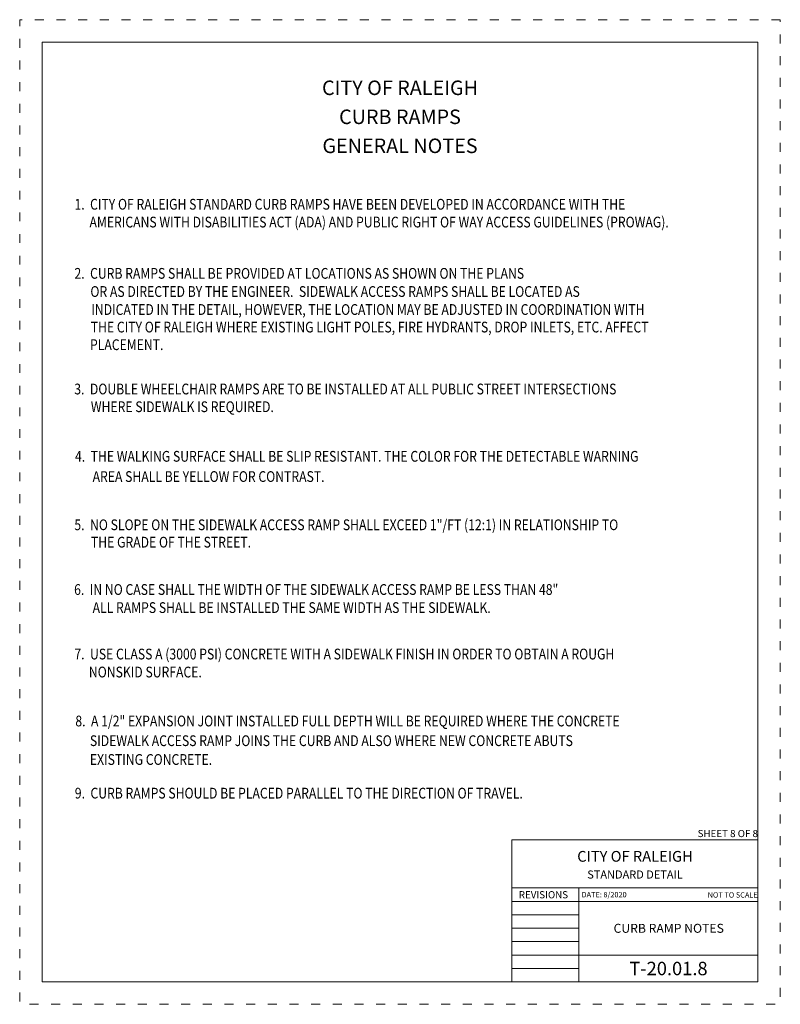
# Model space of a CAD drawing. Extents: x 0 to 8.5, y 0 to 11.
import ezdxf
from ezdxf.enums import TextEntityAlignment as Align

# ---------------------------------------------------------------- set-up
doc = ezdxf.new("R2010")
doc.units = 0
doc.header["$MEASUREMENT"] = 0
doc.linetypes.add('DGN Style 1', pattern=[0.142096, 0, -0.142096])
for name, color, linetype, lineweight in [('SHEET BORDER', 7, 'Continuous', 40), ('SHEET NOTES', 7, 'Continuous', 13), ('SHEET TITLE BLOCK LINE', 7, 'Continuous', 13), ('SHEET TITLE BLOCK TEXT', 7, 'Continuous', 13), ('SHEET TRIM BORDER', 7, 'DGN Style 1', 0)]:
    doc.layers.add(name, color=color, linetype=linetype, lineweight=lineweight)
doc.styles.add('Style-Arial', font='arial.ttf')
doc.styles.add('Style-Arial Black', font='txt')
doc.styles.add('Style-Arial Narrow', font='ARIALN.TTF')
doc.styles.add('Style-Arial Narrow I 0.17453', font='ARIALN.TTF', dxfattribs={"oblique": 10.000004})
doc.styles.add('Style-Times New Roman', font='timesbd.ttf')

msp = doc.modelspace()

# ---------------------------------------------------------------- linework, layer by layer
at = {"layer": 'SHEET BORDER', "lineweight": 0, "flags": 128}
msp.add_lwpolyline([(8.25, 10.75), (0.25, 10.75), (0.25, 0.25), (8.25, 0.25), (8.25, 10.75)], close=True, dxfattribs=at)
at = {"layer": 'SHEET TITLE BLOCK LINE', "lineweight": 0}
for p, q in [((5.5, 1.3), (8.25, 1.3)), ((6.25, 0.25), (6.25, 1.3)), ((5.5, 1.15), (8.25, 1.15)), ((5.5, 1), (6.25, 1)), ((5.5, 0.85), (6.25, 0.85)), ((5.5, 0.7), (6.25, 0.7)), ((5.5, 0.55), (6.25, 0.55)), ((6.25, 0.55), (8.25, 0.55)), ((5.5, 0.4), (6.25, 0.4))]:
    msp.add_line(p, q, dxfattribs=at)
at = {"layer": 'SHEET TITLE BLOCK LINE', "lineweight": 0, "flags": 128}
msp.add_lwpolyline([(8.25, 0.25), (5.5, 0.25), (5.5, 1.836), (8.25, 1.836), (8.25, 0.25)], close=True, dxfattribs=at)
at = {"layer": 'SHEET TRIM BORDER', "lineweight": 0, "flags": 128}
msp.add_lwpolyline([(8.5, 11), (0, 11), (0, 0), (8.5, 0), (8.5, 11)], close=True, dxfattribs=at)

# ---------------------------------------------------------------- texts
at = {"layer": 'SHEET NOTES', "color": 7, "linetype": 'Continuous', "lineweight": 0, "style": 'Style-Arial', "width": 0.833333}
for s, p in [('1.  CITY OF RALEIGH STANDARD CURB RAMPS HAVE BEEN DEVELOPED IN ACCORDANCE WITH THE', (0.612, 8.998)), ('    AMERICANS WITH DISABILITIES ACT (ADA) AND PUBLIC RIGHT OF WAY ACCESS GUIDELINES (PROWAG).', (0.658, 8.799)), ('2.  CURB RAMPS SHALL BE PROVIDED AT LOCATIONS AS SHOWN ON THE PLANS', (0.612, 8.226)), ('  OR AS DIRECTED BY THE ENGINEER.  SIDEWALK ACCESS RAMPS SHALL BE LOCATED AS', (0.729, 8.023)), ('  INDICATED IN THE DETAIL, HOWEVER, THE LOCATION MAY BE ADJUSTED IN COORDINATION WITH', (0.739, 7.822)), ('  THE CITY OF RALEIGH WHERE EXISTING LIGHT POLES, FIRE HYDRANTS, DROP INLETS, ETC. AFFECT', (0.733, 7.626)), ('  PLACEMENT.', (0.725, 7.429)), ('3.  DOUBLE WHEELCHAIR RAMPS ARE TO BE INSTALLED AT ALL PUBLIC STREET INTERSECTIONS', (0.61, 6.934)), ('  WHERE SIDEWALK IS REQUIRED.', (0.734, 6.736)), ('5.  NO SLOPE ON THE SIDEWALK ACCESS RAMP SHALL EXCEED 1"/FT (12:1) IN RELATIONSHIP TO', (0.611, 5.417)), ('  THE GRADE OF THE STREET.', (0.735, 5.223)), ('6.  IN NO CASE SHALL THE WIDTH OF THE SIDEWALK ACCESS RAMP BE LESS THAN 48"', (0.608, 4.694)), ('ALL RAMPS SHALL BE INSTALLED THE SAME WIDTH AS THE SIDEWALK.', (0.815, 4.492)), ('7.  USE CLASS A (3000 PSI) CONCRETE WITH A SIDEWALK FINISH IN ORDER TO OBTAIN A ROUGH', (0.611, 3.973)), ('    NONSKID SURFACE.', (0.651, 3.772)), ('8.  A 1/2" EXPANSION JOINT INSTALLED FULL DEPTH WILL BE REQUIRED WHERE THE CONCRETE', (0.622, 3.225)), ('9.  CURB RAMPS SHOULD BE PLACED PARALLEL TO THE DIRECTION OF TRAVEL. ', (0.616, 2.419))]:
    msp.add_text(s, height=0.12, dxfattribs=at).set_placement(p, align=Align.TOP_LEFT)
for s, p in [('4.  THE WALKING SURFACE SHALL BE SLIP RESISTANT. THE COLOR FOR THE DETECTABLE WARNING', (0.618, 6.062)), ('AREA SHALL BE YELLOW FOR CONTRAST.', (0.815, 5.836))]:
    msp.add_text(s, height=0.12, dxfattribs=at).set_placement(p)
at = {"layer": 'SHEET NOTES', "color": 7, "linetype": 'Continuous', "lineweight": 0, "style": 'Style-Arial'}
for s, insert, char_height, attachment_point, line_spacing_factor in [('CITY OF RALEIGH\\PCURB RAMPS\\PGENERAL NOTES', (4.25, 9.894), 0.162, 5, 1.2), ('\\H1x;\\W0.833333;   SIDEWALK ACCESS RAMP JOINS THE CURB AND ALSO WHERE NEW CONCRETE ABUTS\\P   EXISTING CONCRETE.', (0.693, 3.005), 0.12, 1, 1.05)]:
    msp.add_mtext(s, dxfattribs=dict(at, insert=insert, char_height=char_height, attachment_point=attachment_point, line_spacing_factor=line_spacing_factor))
at = {"layer": 'SHEET TITLE BLOCK TEXT', "style": 'Style-Arial Narrow I 0.17453', "oblique": 10}
msp.add_text('SHEET 8 OF 8', height=0.08, dxfattribs=at).set_placement((7.576, 1.868))
at = {"layer": 'SHEET TITLE BLOCK TEXT'}
for s, height, style, p in [('CITY OF RALEIGH', 0.12, 'Style-Times New Roman', (6.876, 1.653)), ('STANDARD DETAIL', 0.09, 'Style-Times New Roman', (6.876, 1.45)), ('CURB RAMP NOTES', 0.1, 'Style-Arial Narrow', (7.253, 0.849)), ('T-20.01.8', 0.15, 'Style-Arial Black', (7.25, 0.4))]:
    msp.add_text(s, height=height, dxfattribs=dict(at, style=style)).set_placement(p, align=Align.MIDDLE_CENTER)
at = {"layer": 'SHEET TITLE BLOCK TEXT', "style": 'Style-Arial Narrow I 0.17453', "oblique": 10}
msp.add_text('REVISIONS', height=0.08, dxfattribs=at).set_placement((5.853, 1.224), align=Align.MIDDLE_CENTER)
for s, p in [('DATE: 8/2020', (6.279, 1.225)), ('NOT TO SCALE', (7.688, 1.222))]:
    msp.add_text(s, height=0.06, dxfattribs=at).set_placement(p, align=Align.MIDDLE_LEFT)

doc.saveas('drawing.dxf')
